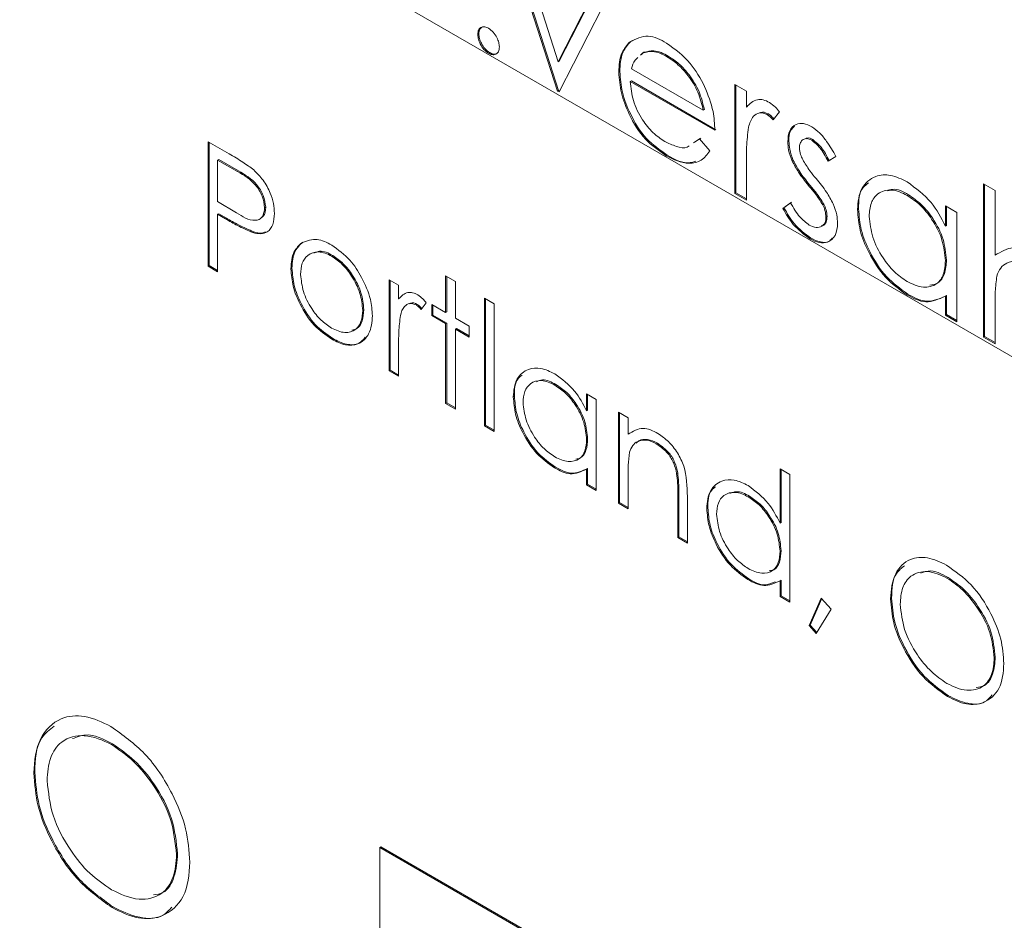
# Paper-space layout 'Sheet2' of a CAD drawing. Units: inches. Extents: x 0.6 to 17.4, y 0.2 to 10.8.
# Drawn here: x 4.1 to 4.2, y 2.4 to 2.6 of the extents above; entities that cross this region are included whole.
import ezdxf

# ---------------------------------------------------------------- set-up
doc = ezdxf.new("R2010")
doc.units = ezdxf.units.IN
doc.header["$MEASUREMENT"] = 0

psp = doc.layouts.new('Sheet2')

# ---------------------------------------------------------------- linework, layer by layer
at = {"color": 7, "linetype": 'Continuous', "lineweight": 15}
for p, q in [((4.39444, 2.42787), (4.08305, 2.60764)), ((4.08305, 2.60762), (4.39444, 2.42785)), ((4.17035, 2.55775), (4.16328, 2.57974)), ((4.17052, 2.55785), (4.16353, 2.57959)), ((4.16534, 2.57855), (4.17048, 2.56254)), ((4.17048, 2.56254), (4.17563, 2.5726)), ((4.17769, 2.57141), (4.17062, 2.5576)), ((4.17066, 2.56264), (4.17572, 2.57255)), ((4.15747, 2.56712), (4.15729, 2.56702)), ((4.18237, 2.56589), (4.18219, 2.56579)), ((4.18237, 2.56589), (4.1828, 2.56603)), ((4.15924, 2.56406), (4.15906, 2.56395)), ((4.18436, 2.564), (4.18397, 2.56364)), ((4.18453, 2.56411), (4.18415, 2.56374)), ((4.18453, 2.56411), (4.18436, 2.564)), ((4.18853, 2.56348), (4.18835, 2.56338)), ((4.17066, 2.56264), (4.17048, 2.56254)), ((4.18059, 2.56095), (4.18041, 2.56085)), ((4.18251, 2.56141), (4.19428, 2.55461)), ((4.18249, 2.55943), (4.18231, 2.55932)), ((4.19618, 2.55132), (4.18231, 2.55932)), ((4.19636, 2.55142), (4.18249, 2.55943)), ((4.19945, 2.55885), (4.20135, 2.55776)), ((4.19945, 2.54095), (4.19945, 2.55885)), ((4.19962, 2.54106), (4.19962, 2.55875)), ((4.17052, 2.55785), (4.17035, 2.55775)), ((4.17062, 2.5576), (4.17035, 2.55775)), ((4.1707, 2.55775), (4.17052, 2.55785)), ((4.20135, 2.55776), (4.20135, 2.55512)), ((4.20153, 2.55522), (4.20135, 2.55512)), ((4.19446, 2.55472), (4.19428, 2.55461)), ((4.20495, 2.554), (4.20477, 2.5539)), ((4.20679, 2.55432), (4.20574, 2.55302)), ((4.11304, 2.54945), (4.1165, 2.54745)), ((4.11304, 2.52904), (4.11304, 2.54945)), ((4.11321, 2.52914), (4.11321, 2.54935)), ((4.19266, 2.54925), (4.19368, 2.54994)), ((4.19283, 2.54935), (4.19385, 2.55004)), ((4.19368, 2.54994), (4.19537, 2.54794)), ((4.20833, 2.54955), (4.20815, 2.54945)), ((4.21224, 2.54979), (4.21207, 2.54968)), ((4.18838, 2.54723), (4.18821, 2.54713)), ((4.21604, 2.54704), (4.21474, 2.54625)), ((4.1148, 2.54654), (4.11462, 2.54644)), ((4.11462, 2.54644), (4.11462, 2.53963)), ((4.11786, 2.54457), (4.11462, 2.54644)), ((4.11803, 2.54467), (4.1148, 2.54654)), ((4.20135, 2.54587), (4.20135, 2.53985)), ((4.20904, 2.54638), (4.20886, 2.54628)), ((4.11803, 2.54467), (4.11786, 2.54457)), ((4.21171, 2.5424), (4.21153, 2.54229)), ((4.24024, 2.54253), (4.24214, 2.54143)), ((4.24024, 2.5174), (4.24024, 2.54253)), ((4.24042, 2.51751), (4.24042, 2.54243)), ((4.19962, 2.54106), (4.19945, 2.54095)), ((4.20135, 2.53985), (4.19945, 2.54095)), ((4.20135, 2.54006), (4.19962, 2.54106)), ((4.22792, 2.54074), (4.22774, 2.54064)), ((4.24214, 2.54143), (4.24214, 2.53082)), ((4.11462, 2.53963), (4.11772, 2.5378)), ((4.20733, 2.53851), (4.2086, 2.53944)), ((4.20751, 2.53861), (4.20877, 2.53954)), ((4.21406, 2.53919), (4.21388, 2.53909)), ((4.23399, 2.53892), (4.23589, 2.53782)), ((4.23399, 2.5356), (4.23399, 2.53892)), ((4.23416, 2.53571), (4.23416, 2.53881)), ((4.1148, 2.53764), (4.11462, 2.53754)), ((4.11462, 2.53754), (4.11462, 2.52812)), ((4.11589, 2.53681), (4.11462, 2.53754)), ((4.11607, 2.53691), (4.1148, 2.53764)), ((4.12251, 2.5387), (4.12233, 2.5386)), ((4.20751, 2.53861), (4.20733, 2.53851)), ((4.21975, 2.53844), (4.21957, 2.53834)), ((4.23589, 2.53782), (4.23589, 2.51992)), ((4.11607, 2.53691), (4.11589, 2.53681)), ((4.21458, 2.53719), (4.2144, 2.53708)), ((4.23416, 2.53571), (4.23399, 2.5356)), ((4.12057, 2.53465), (4.12039, 2.53455)), ((4.12858, 2.53297), (4.12841, 2.53287)), ((4.21194, 2.53363), (4.21177, 2.53353)), ((4.1335, 2.53077), (4.13332, 2.53067)), ((4.24232, 2.53093), (4.24214, 2.53082)), ((4.11321, 2.52914), (4.11304, 2.52904)), ((4.11462, 2.52832), (4.11321, 2.52914)), ((4.23416, 2.53003), (4.23399, 2.52993)), ((4.11462, 2.52812), (4.11304, 2.52904)), ((4.12681, 2.5287), (4.12664, 2.5286)), ((4.14273, 2.52681), (4.14431, 2.5259)), ((4.14273, 2.5119), (4.14273, 2.52681)), ((4.1429, 2.512), (4.1429, 2.52671)), ((4.14431, 2.5259), (4.14431, 2.5237)), ((4.15202, 2.52747), (4.15361, 2.52655)), ((4.15202, 2.52145), (4.15202, 2.52747)), ((4.1522, 2.52155), (4.1522, 2.52737)), ((4.15361, 2.52655), (4.15361, 2.52053)), ((4.22783, 2.52446), (4.22765, 2.52436)), ((4.14449, 2.5238), (4.14431, 2.5237)), ((4.14734, 2.52278), (4.14716, 2.52268)), ((4.14885, 2.52303), (4.14798, 2.52195)), ((4.14975, 2.52093), (4.14975, 2.52276)), ((4.14975, 2.52276), (4.15202, 2.52145)), ((4.15837, 2.52381), (4.15995, 2.52289)), ((4.15837, 2.50287), (4.15837, 2.52381)), ((4.15854, 2.50297), (4.15854, 2.5237)), ((4.15995, 2.52289), (4.15995, 2.50195)), ((4.23416, 2.52421), (4.23399, 2.52411)), ((4.23399, 2.52101), (4.23399, 2.52411)), ((4.23416, 2.52112), (4.23416, 2.52421)), ((4.24214, 2.52278), (4.24214, 2.5163)), ((4.1386, 2.52189), (4.13842, 2.52179)), ((4.14993, 2.52103), (4.14993, 2.52266)), ((4.1522, 2.52155), (4.15202, 2.52145)), ((4.23416, 2.52112), (4.23399, 2.52101)), ((4.23589, 2.52012), (4.23416, 2.52112)), ((4.14993, 2.52103), (4.14975, 2.52093)), ((4.15202, 2.51962), (4.14975, 2.52093)), ((4.1522, 2.51972), (4.14993, 2.52103)), ((4.1522, 2.51972), (4.15202, 2.51962)), ((4.15202, 2.50653), (4.15202, 2.51962)), ((4.1522, 2.50663), (4.1522, 2.51972)), ((4.15361, 2.52053), (4.15587, 2.51922)), ((4.23589, 2.51992), (4.23399, 2.52101)), ((4.15378, 2.5188), (4.15361, 2.5187)), ((4.15361, 2.5187), (4.15361, 2.50562)), ((4.15587, 2.51739), (4.15361, 2.5187)), ((4.15587, 2.5176), (4.15378, 2.5188)), ((4.15587, 2.51922), (4.15587, 2.51739)), ((4.13351, 2.51716), (4.13333, 2.51706)), ((4.24042, 2.51751), (4.24024, 2.5174)), ((4.24214, 2.5163), (4.24024, 2.5174)), ((4.24214, 2.51651), (4.24042, 2.51751)), ((4.14431, 2.51599), (4.14431, 2.51098)), ((4.1429, 2.512), (4.14273, 2.5119)), ((4.14431, 2.51098), (4.14273, 2.5119)), ((4.14431, 2.51118), (4.1429, 2.512)), ((4.17011, 2.50964), (4.16993, 2.50954)), ((4.1522, 2.50663), (4.15202, 2.50653)), ((4.15361, 2.50562), (4.15202, 2.50653)), ((4.15361, 2.50582), (4.1522, 2.50663)), ((4.1633, 2.50772), (4.16312, 2.50762)), ((4.17514, 2.5081), (4.17672, 2.50719)), ((4.17514, 2.50534), (4.17514, 2.5081)), ((4.17531, 2.50545), (4.17531, 2.508)), ((4.17672, 2.50719), (4.17672, 2.49227)), ((4.17531, 2.50545), (4.17514, 2.50534)), ((4.18035, 2.50509), (4.18194, 2.50418)), ((4.18035, 2.49018), (4.18035, 2.50509)), ((4.18053, 2.49028), (4.18053, 2.50499)), ((4.18194, 2.50418), (4.18194, 2.50149)), ((4.15854, 2.50297), (4.15837, 2.50287)), ((4.15995, 2.50195), (4.15837, 2.50287)), ((4.15995, 2.50216), (4.15854, 2.50297)), ((4.17531, 2.50071), (4.17514, 2.50061)), ((4.18211, 2.50159), (4.18194, 2.50149)), ((4.18675, 2.50003), (4.18657, 2.49993)), ((4.17004, 2.49607), (4.16986, 2.49597)), ((4.17531, 2.49587), (4.17514, 2.49577)), ((4.17514, 2.49319), (4.17514, 2.49577)), ((4.17531, 2.49329), (4.17531, 2.49587)), ((4.20687, 2.49581), (4.20845, 2.49489)), ((4.20687, 2.4869), (4.20687, 2.49581)), ((4.20704, 2.487), (4.20704, 2.4957)), ((4.18194, 2.49466), (4.18194, 2.48926)), ((4.19008, 2.49517), (4.18991, 2.49507)), ((4.20845, 2.49489), (4.20845, 2.47395)), ((4.17531, 2.49329), (4.17514, 2.49319)), ((4.17672, 2.49227), (4.17514, 2.49319)), ((4.17672, 2.49247), (4.17531, 2.49329)), ((4.19027, 2.49167), (4.19009, 2.49157)), ((4.19009, 2.48455), (4.19009, 2.49157)), ((4.19027, 2.48465), (4.19027, 2.49167)), ((4.19168, 2.49125), (4.19168, 2.48364)), ((4.20184, 2.49132), (4.20166, 2.49122)), ((4.18053, 2.49028), (4.18035, 2.49018)), ((4.18194, 2.48926), (4.18035, 2.49018)), ((4.18194, 2.48947), (4.18053, 2.49028)), ((4.19503, 2.48941), (4.19485, 2.4893)), ((4.20704, 2.487), (4.20687, 2.4869)), ((4.19027, 2.48465), (4.19009, 2.48455)), ((4.19168, 2.48364), (4.19009, 2.48455)), ((4.19168, 2.48384), (4.19027, 2.48465)), ((4.20704, 2.4824), (4.20687, 2.4823)), ((4.20177, 2.47776), (4.20159, 2.47765)), ((4.20704, 2.47755), (4.20687, 2.47745)), ((4.20687, 2.47487), (4.20687, 2.47745)), ((4.20704, 2.47497), (4.20704, 2.47755)), ((4.23443, 2.478), (4.23425, 2.4779)), ((4.20704, 2.47497), (4.20687, 2.47487)), ((4.20845, 2.47395), (4.20687, 2.47487)), ((4.20845, 2.47416), (4.20704, 2.47497)), ((4.21162, 2.4701), (4.21363, 2.47463)), ((4.2118, 2.4702), (4.21372, 2.47453)), ((4.21363, 2.47463), (4.21525, 2.47278)), ((4.22517, 2.47462), (4.225, 2.47452)), ((4.21525, 2.47278), (4.21281, 2.46882)), ((4.2118, 2.4702), (4.21162, 2.4701)), ((4.21281, 2.46882), (4.21162, 2.4701)), ((4.21292, 2.46899), (4.2118, 2.4702)), ((4.24217, 2.46491), (4.24199, 2.46481)), ((4.23449, 2.4586), (4.23432, 2.4585)), ((4.09739, 2.45072), (4.09722, 2.45062)), ((4.08464, 2.44606), (4.08446, 2.44595)), ((4.14138, 2.43386), (4.14121, 2.43375)), ((4.42635, 2.26935), (4.14138, 2.43386)), ((4.10806, 2.43268), (4.10788, 2.43257)), ((4.42635, 2.26915), (4.14121, 2.43375)), ((4.14121, 2.43375), (4.14121, 2.39293)), ((4.09748, 2.42398), (4.0973, 2.42388))]:
    psp.add_line(p, q, dxfattribs=at)
at = {"color": 7, "linetype": 'Continuous', "lineweight": 0}
psp.add_arc((4.04566, 3.70219), 1.48714, 129.58561, 350.41977, dxfattribs=at)
at = {"color": 7, "linetype": 'Continuous', "lineweight": 15}
for points, knots in [([(4.15729, 2.56702), (4.15731, 2.56729), (4.15734, 2.56778), (4.15787, 2.56828), (4.15851, 2.56831), (4.15887, 2.56813), (4.15906, 2.56804)], [0, 0, 0, 0, 0.304542, 0.550059, 0.752972, 1, 1, 1, 1]), ([(4.15747, 2.56712), (4.15748, 2.5674), (4.1575, 2.56787), (4.15787, 2.56813), (4.15801, 2.56824)], [0, 0, 0, 0, 0.610348, 1, 1, 1, 1]), ([(4.15906, 2.56804), (4.15933, 2.56784), (4.15989, 2.56744), (4.16041, 2.56659), (4.16077, 2.56576), (4.16081, 2.56523), (4.16083, 2.56498)], [0, 0, 0, 0, 0.267068, 0.563815, 0.793585, 1, 1, 1, 1]), ([(4.15906, 2.56395), (4.15879, 2.56415), (4.15824, 2.56456), (4.15771, 2.5654), (4.15736, 2.56623), (4.15731, 2.56676), (4.15729, 2.56702)], [0, 0, 0, 0, 0.267437, 0.563654, 0.793116, 1, 1, 1, 1]), ([(4.15924, 2.56406), (4.15897, 2.56425), (4.15841, 2.56466), (4.15789, 2.5655), (4.15754, 2.56633), (4.15749, 2.56686), (4.15747, 2.56712)], [0, 0, 0, 0, 0.26745, 0.563659, 0.793146, 1, 1, 1, 1]), ([(4.18219, 2.56579), (4.18322, 2.56628), (4.18527, 2.56725), (4.18726, 2.56617), (4.18825, 2.56563)], [0, 0, 0, 0, 0.500514, 1, 1, 1, 1]), ([(4.16083, 2.56498), (4.16081, 2.5647), (4.16078, 2.56421), (4.16024, 2.56372), (4.15961, 2.56368), (4.15925, 2.56386), (4.15906, 2.56395)], [0, 0, 0, 0, 0.304615, 0.550333, 0.753271, 1, 1, 1, 1]), ([(4.18041, 2.56085), (4.18046, 2.56197), (4.18055, 2.56383), (4.18173, 2.56524), (4.18219, 2.56579)], [0, 0, 0, 0, 0.604661, 1, 1, 1, 1]), ([(4.18059, 2.56095), (4.18064, 2.56207), (4.18073, 2.56393), (4.18191, 2.56534), (4.18237, 2.56589)], [0, 0, 0, 0, 0.604661, 1, 1, 1, 1]), ([(4.18825, 2.56563), (4.18965, 2.56461), (4.19227, 2.56269), (4.19379, 2.55983), (4.1945, 2.5585)], [0, 0, 0, 0, 0.5347815, 1, 1, 1, 1]), ([(4.16046, 2.56396), (4.16043, 2.56393), (4.16027, 2.56377), (4.15977, 2.5638), (4.15943, 2.56397), (4.15924, 2.56406)], [0, 0, 0, 0, 0.097472, 0.50479, 1, 1, 1, 1]), ([(4.18356, 2.56325), (4.1834, 2.56312), (4.18284, 2.56264), (4.18265, 2.56192), (4.18251, 2.56141)], [0, 0, 0, 0, 0.290313, 1, 1, 1, 1]), ([(4.18835, 2.56338), (4.18757, 2.56378), (4.18629, 2.56446), (4.1849, 2.56413), (4.18436, 2.564)], [0, 0, 0, 0, 0.607404, 1, 1, 1, 1]), ([(4.18853, 2.56348), (4.18775, 2.56389), (4.18646, 2.56456), (4.18508, 2.56423), (4.18453, 2.56411)], [0, 0, 0, 0, 0.607404, 1, 1, 1, 1]), ([(4.19428, 2.55461), (4.19404, 2.55561), (4.19354, 2.55765), (4.19199, 2.56014), (4.19024, 2.5621), (4.18896, 2.56296), (4.18835, 2.56338)], [0, 0, 0, 0, 0.281091, 0.575636, 0.797723, 1, 1, 1, 1]), ([(4.19446, 2.55472), (4.19421, 2.55571), (4.19372, 2.55775), (4.19216, 2.56024), (4.19042, 2.5622), (4.18914, 2.56307), (4.18853, 2.56348)], [0, 0, 0, 0, 0.281089, 0.575639, 0.797725, 1, 1, 1, 1]), ([(4.18821, 2.54713), (4.187, 2.54797), (4.18445, 2.54976), (4.18219, 2.55357), (4.1807, 2.55732), (4.1805, 2.55971), (4.18041, 2.56085)], [0, 0, 0, 0, 0.2664764, 0.5637703, 0.7928692, 1, 1, 1, 1]), ([(4.18838, 2.54723), (4.18718, 2.54808), (4.18463, 2.54986), (4.18237, 2.55367), (4.18088, 2.55742), (4.18068, 2.55981), (4.18059, 2.56095)], [0, 0, 0, 0, 0.266477, 0.563763, 0.792868, 1, 1, 1, 1]), ([(4.18231, 2.55932), (4.18242, 2.55827), (4.18266, 2.55605), (4.18411, 2.55322), (4.18587, 2.5509), (4.18729, 2.54993), (4.18797, 2.54946)], [0, 0, 0, 0, 0.26749, 0.563865, 0.793467, 1, 1, 1, 1]), ([(4.1945, 2.5585), (4.19505, 2.55715), (4.19599, 2.55484), (4.19613, 2.55235), (4.19618, 2.55132)], [0, 0, 0, 0, 0.585177, 1, 1, 1, 1]), ([(4.20135, 2.55512), (4.2019, 2.55566), (4.20269, 2.55643), (4.20418, 2.55636), (4.2048, 2.55605), (4.20513, 2.55589)], [0, 0, 0, 0, 0.512567, 0.736517, 1, 1, 1, 1]), ([(4.20513, 2.55589), (4.20547, 2.55564), (4.20609, 2.55519), (4.20657, 2.55459), (4.20679, 2.55432)], [0, 0, 0, 0, 0.539045, 1, 1, 1, 1]), ([(4.20477, 2.5539), (4.20434, 2.55406), (4.20354, 2.55436), (4.20217, 2.55349), (4.20188, 2.55247), (4.20169, 2.55182)], [0, 0, 0, 0, 0.2978142, 0.5503845, 1, 1, 1, 1]), ([(4.20495, 2.554), (4.2045, 2.55421), (4.20395, 2.55446), (4.20349, 2.55417), (4.20341, 2.55411)], [0, 0, 0, 0, 0.814495, 1, 1, 1, 1]), ([(4.20574, 2.55302), (4.20557, 2.55321), (4.20528, 2.55354), (4.20492, 2.55379), (4.20477, 2.5539)], [0, 0, 0, 0, 0.579082, 1, 1, 1, 1]), ([(4.20592, 2.55312), (4.20575, 2.55331), (4.20546, 2.55364), (4.2051, 2.55389), (4.20495, 2.554)], [0, 0, 0, 0, 0.57901, 1, 1, 1, 1]), ([(4.20169, 2.55182), (4.20157, 2.55073), (4.20134, 2.54876), (4.20135, 2.54677), (4.20135, 2.54587)], [0, 0, 0, 0, 0.5483744, 1, 1, 1, 1]), ([(4.20815, 2.54945), (4.20818, 2.55007), (4.20823, 2.5512), (4.20936, 2.55242), (4.21083, 2.55252), (4.21163, 2.55211), (4.21207, 2.55188)], [0, 0, 0, 0, 0.3075, 0.553348, 0.753953, 1, 1, 1, 1]), ([(4.20833, 2.54955), (4.20833, 2.55021), (4.20832, 2.55118), (4.20904, 2.55178), (4.20926, 2.55197)], [0, 0, 0, 0, 0.679055, 1, 1, 1, 1]), ([(4.21207, 2.55188), (4.21251, 2.55156), (4.21344, 2.5509), (4.21477, 2.54923), (4.21555, 2.54788), (4.21604, 2.54704)], [0, 0, 0, 0, 0.257987, 0.541353, 1, 1, 1, 1]), ([(4.18797, 2.54946), (4.18857, 2.54919), (4.1897, 2.54867), (4.19128, 2.54825), (4.19187, 2.5487), (4.19198, 2.54878)], [0, 0, 0, 0, 0.487132, 0.902976, 1, 1, 1, 1]), ([(4.20886, 2.54628), (4.20863, 2.54688), (4.20823, 2.5479), (4.20817, 2.549), (4.20815, 2.54945)], [0, 0, 0, 0, 0.584728, 1, 1, 1, 1]), ([(4.20904, 2.54638), (4.20881, 2.54698), (4.20841, 2.54801), (4.20835, 2.5491), (4.20833, 2.54955)], [0, 0, 0, 0, 0.5847074, 1, 1, 1, 1]), ([(4.21207, 2.54968), (4.21178, 2.54982), (4.21127, 2.55007), (4.21049, 2.54976), (4.2101, 2.54915), (4.21007, 2.54869), (4.21005, 2.54844)], [0, 0, 0, 0, 0.302352, 0.547187, 0.752083, 1, 1, 1, 1]), ([(4.21224, 2.54979), (4.21195, 2.54995), (4.21156, 2.55017), (4.21118, 2.54998), (4.21108, 2.54994)], [0, 0, 0, 0, 0.741214, 1, 1, 1, 1]), ([(4.21474, 2.54625), (4.21435, 2.54702), (4.21367, 2.54834), (4.21254, 2.54929), (4.21207, 2.54968)], [0, 0, 0, 0, 0.5809146, 1, 1, 1, 1]), ([(4.21492, 2.54636), (4.21453, 2.54712), (4.21385, 2.54844), (4.21272, 2.54939), (4.21224, 2.54979)], [0, 0, 0, 0, 0.580912, 1, 1, 1, 1]), ([(4.1165, 2.54745), (4.11727, 2.54701), (4.11866, 2.54621), (4.11995, 2.54525), (4.12053, 2.54482)], [0, 0, 0, 0, 0.549353, 1, 1, 1, 1]), ([(4.19537, 2.54794), (4.19494, 2.54737), (4.1941, 2.54625), (4.19126, 2.54559), (4.18942, 2.54652), (4.18821, 2.54713)], [0, 0, 0, 0, 0.256082, 0.510635, 1, 1, 1, 1]), ([(4.19305, 2.54626), (4.19274, 2.54616), (4.19117, 2.54565), (4.18963, 2.54652), (4.18838, 2.54723)], [0, 0, 0, 0, 0.19278, 1, 1, 1, 1]), ([(4.21005, 2.54844), (4.21009, 2.54808), (4.21017, 2.54741), (4.21045, 2.54679), (4.21058, 2.54651)], [0, 0, 0, 0, 0.5366756, 1, 1, 1, 1]), ([(4.21153, 2.54229), (4.21097, 2.54299), (4.20995, 2.54423), (4.20919, 2.54565), (4.20886, 2.54628)], [0, 0, 0, 0, 0.556891, 1, 1, 1, 1]), ([(4.21171, 2.5424), (4.21114, 2.54309), (4.21012, 2.54434), (4.20937, 2.54575), (4.20904, 2.54638)], [0, 0, 0, 0, 0.556899, 1, 1, 1, 1]), ([(4.21058, 2.54651), (4.21096, 2.54589), (4.21162, 2.5448), (4.21244, 2.54382), (4.21279, 2.54339)], [0, 0, 0, 0, 0.563538, 1, 1, 1, 1]), ([(4.12233, 2.5386), (4.12224, 2.53925), (4.1221, 2.54026), (4.12148, 2.54148), (4.12035, 2.54309), (4.11895, 2.54392), (4.11786, 2.54457)], [0, 0, 0, 0, 0.2492727, 0.3861608, 0.5223455, 1, 1, 1, 1]), ([(4.12251, 2.5387), (4.12242, 2.53935), (4.12228, 2.54036), (4.12165, 2.54158), (4.12053, 2.54319), (4.11913, 2.54403), (4.11803, 2.54467)], [0, 0, 0, 0, 0.249259, 0.38615, 0.522337, 1, 1, 1, 1]), ([(4.12053, 2.54482), (4.12107, 2.54427), (4.12218, 2.54316), (4.12322, 2.54124), (4.12382, 2.53938), (4.12389, 2.53824), (4.12392, 2.53769)], [0, 0, 0, 0, 0.282822, 0.57804, 0.799279, 1, 1, 1, 1]), ([(4.21957, 2.53834), (4.21966, 2.53958), (4.21982, 2.54182), (4.22231, 2.54398), (4.22521, 2.54411), (4.22683, 2.5433), (4.22771, 2.54285)], [0, 0, 0, 0, 0.303345, 0.548245, 0.752289, 1, 1, 1, 1]), ([(4.21388, 2.53909), (4.21348, 2.53972), (4.21276, 2.54084), (4.21191, 2.54185), (4.21153, 2.54229)], [0, 0, 0, 0, 0.563914, 1, 1, 1, 1]), ([(4.21406, 2.53919), (4.21365, 2.53983), (4.21294, 2.54094), (4.21208, 2.54196), (4.21171, 2.5424)], [0, 0, 0, 0, 0.563914, 1, 1, 1, 1]), ([(4.21279, 2.54339), (4.21338, 2.54267), (4.21444, 2.54138), (4.21523, 2.53991), (4.21559, 2.53926)], [0, 0, 0, 0, 0.556729, 1, 1, 1, 1]), ([(4.21975, 2.53844), (4.21976, 2.53976), (4.21977, 2.54151), (4.22108, 2.54247), (4.2214, 2.54271)], [0, 0, 0, 0, 0.7568284, 1, 1, 1, 1]), ([(4.22771, 2.54285), (4.22913, 2.54181), (4.23179, 2.53987), (4.23329, 2.53696), (4.23399, 2.5356)], [0, 0, 0, 0, 0.534912, 1, 1, 1, 1]), ([(4.22774, 2.54064), (4.22688, 2.54106), (4.22534, 2.54181), (4.22288, 2.54119), (4.22164, 2.53933), (4.22153, 2.53796), (4.22148, 2.53721)], [0, 0, 0, 0, 0.3061, 0.552888, 0.755405, 1, 1, 1, 1]), ([(4.22792, 2.54074), (4.22704, 2.54125), (4.22591, 2.54191), (4.22475, 2.54149), (4.22449, 2.5414)], [0, 0, 0, 0, 0.773159, 1, 1, 1, 1]), ([(4.23399, 2.52993), (4.23387, 2.53108), (4.23362, 2.53351), (4.23197, 2.53656), (4.23003, 2.53908), (4.22848, 2.54014), (4.22774, 2.54064)], [0, 0, 0, 0, 0.267348, 0.564599, 0.793766, 1, 1, 1, 1]), ([(4.23416, 2.53003), (4.23404, 2.53118), (4.23379, 2.53361), (4.23215, 2.53667), (4.23021, 2.53918), (4.22865, 2.54024), (4.22792, 2.54074)], [0, 0, 0, 0, 0.267348, 0.564589, 0.793757, 1, 1, 1, 1]), ([(4.2086, 2.53944), (4.20906, 2.53861), (4.20985, 2.53718), (4.21113, 2.53619), (4.21167, 2.53578)], [0, 0, 0, 0, 0.583929, 1, 1, 1, 1]), ([(4.2144, 2.53708), (4.21437, 2.53746), (4.21431, 2.53816), (4.21402, 2.5388), (4.21388, 2.53909)], [0, 0, 0, 0, 0.53531, 1, 1, 1, 1]), ([(4.21458, 2.53719), (4.21455, 2.53756), (4.21449, 2.53826), (4.21419, 2.5389), (4.21406, 2.53919)], [0, 0, 0, 0, 0.535247, 1, 1, 1, 1]), ([(4.21559, 2.53926), (4.21582, 2.53866), (4.21622, 2.53763), (4.21628, 2.53653), (4.21631, 2.53608)], [0, 0, 0, 0, 0.584855, 1, 1, 1, 1]), ([(4.11772, 2.5378), (4.1187, 2.53716), (4.11988, 2.5364), (4.12145, 2.53665), (4.1222, 2.53731), (4.12228, 2.53807), (4.12233, 2.5386)], [0, 0, 0, 0, 0.538098, 0.645047, 0.749791, 1, 1, 1, 1]), ([(4.12392, 2.53769), (4.12389, 2.53707), (4.12385, 2.53595), (4.12294, 2.53461), (4.12161, 2.53426), (4.12081, 2.53445), (4.12039, 2.53455)], [0, 0, 0, 0, 0.320395, 0.578804, 0.77567, 1, 1, 1, 1]), ([(4.12191, 2.53707), (4.12197, 2.53712), (4.12245, 2.53749), (4.12248, 2.53814), (4.12251, 2.5387)], [0, 0, 0, 0, 0.135843, 1, 1, 1, 1]), ([(4.21177, 2.53353), (4.21079, 2.53426), (4.20896, 2.53562), (4.20785, 2.53759), (4.20733, 2.53851)], [0, 0, 0, 0, 0.535943, 1, 1, 1, 1]), ([(4.21194, 2.53363), (4.21096, 2.53436), (4.20914, 2.53572), (4.20803, 2.5377), (4.20751, 2.53861)], [0, 0, 0, 0, 0.535943, 1, 1, 1, 1]), ([(4.22765, 2.52436), (4.22644, 2.52524), (4.22387, 2.52711), (4.22149, 2.53094), (4.21986, 2.53473), (4.21966, 2.53718), (4.21957, 2.53834)], [0, 0, 0, 0, 0.267154, 0.563851, 0.793398, 1, 1, 1, 1]), ([(4.22783, 2.52446), (4.22662, 2.52534), (4.22405, 2.52721), (4.22166, 2.53104), (4.22004, 2.53484), (4.21984, 2.53728), (4.21975, 2.53844)], [0, 0, 0, 0, 0.267143, 0.563853, 0.793397, 1, 1, 1, 1]), ([(4.22148, 2.53721), (4.22162, 2.53606), (4.22192, 2.53365), (4.22353, 2.5306), (4.22546, 2.5281), (4.22699, 2.52702), (4.22772, 2.52651)], [0, 0, 0, 0, 0.268501, 0.564696, 0.793334, 1, 1, 1, 1]), ([(4.12039, 2.53455), (4.11954, 2.53492), (4.118, 2.53559), (4.11654, 2.53643), (4.11589, 2.53681)], [0, 0, 0, 0, 0.548703, 1, 1, 1, 1]), ([(4.12057, 2.53465), (4.11972, 2.53502), (4.11818, 2.53569), (4.11672, 2.53653), (4.11607, 2.53691)], [0, 0, 0, 0, 0.548708, 1, 1, 1, 1]), ([(4.21167, 2.53578), (4.21203, 2.5356), (4.21269, 2.53527), (4.21372, 2.53547), (4.21434, 2.53619), (4.21438, 2.53677), (4.2144, 2.53708)], [0, 0, 0, 0, 0.3097644, 0.5596204, 0.7574371, 1, 1, 1, 1]), ([(4.21631, 2.53608), (4.21626, 2.53538), (4.21618, 2.53412), (4.21482, 2.53285), (4.21317, 2.53281), (4.21226, 2.53327), (4.21177, 2.53353)], [0, 0, 0, 0, 0.303937, 0.5483662, 0.7521719, 1, 1, 1, 1]), ([(4.21361, 2.53563), (4.21372, 2.53564), (4.21407, 2.53569), (4.21451, 2.53632), (4.21456, 2.53688), (4.21458, 2.53719)], [0, 0, 0, 0, 0.1500225, 0.5317961, 1, 1, 1, 1]), ([(4.12249, 2.53466), (4.12228, 2.53458), (4.12165, 2.53434), (4.121, 2.53453), (4.12057, 2.53465)], [0, 0, 0, 0, 0.343554, 1, 1, 1, 1]), ([(4.12664, 2.5286), (4.12669, 2.52962), (4.12677, 2.53128), (4.12795, 2.53242), (4.12841, 2.53287)], [0, 0, 0, 0, 0.6077341, 1, 1, 1, 1]), ([(4.12681, 2.5287), (4.12686, 2.52972), (4.12695, 2.53139), (4.12812, 2.53253), (4.12858, 2.53297)], [0, 0, 0, 0, 0.607722, 1, 1, 1, 1]), ([(4.12841, 2.53287), (4.12926, 2.53318), (4.13096, 2.53378), (4.13254, 2.53292), (4.13333, 2.5325)], [0, 0, 0, 0, 0.503121, 1, 1, 1, 1]), ([(4.13333, 2.5325), (4.1344, 2.53173), (4.13639, 2.5303), (4.13765, 2.52819), (4.13824, 2.52721)], [0, 0, 0, 0, 0.534155, 1, 1, 1, 1]), ([(4.21544, 2.53363), (4.21526, 2.53343), (4.21476, 2.53288), (4.21332, 2.53294), (4.21243, 2.53338), (4.21194, 2.53363)], [0, 0, 0, 0, 0.208611, 0.565699, 1, 1, 1, 1]), ([(4.13332, 2.53067), (4.13261, 2.53102), (4.13133, 2.53165), (4.12934, 2.531), (4.12832, 2.52945), (4.12826, 2.5283), (4.12822, 2.52767)], [0, 0, 0, 0, 0.303943, 0.549252, 0.752544, 1, 1, 1, 1]), ([(4.1335, 2.53077), (4.13277, 2.53118), (4.13174, 2.53175), (4.13072, 2.5313), (4.13042, 2.53117)], [0, 0, 0, 0, 0.707463, 1, 1, 1, 1]), ([(4.1386, 2.52189), (4.1385, 2.52284), (4.13829, 2.52484), (4.13694, 2.52736), (4.13538, 2.52947), (4.1341, 2.53035), (4.1335, 2.53077)], [0, 0, 0, 0, 0.266849, 0.563396, 0.793086, 1, 1, 1, 1]), ([(4.24214, 2.53082), (4.24311, 2.53141), (4.24503, 2.53257), (4.24705, 2.5316), (4.24804, 2.53111)], [0, 0, 0, 0, 0.505748, 1, 1, 1, 1]), ([(4.13842, 2.52179), (4.13832, 2.52274), (4.13811, 2.52474), (4.13676, 2.52725), (4.13521, 2.52936), (4.13393, 2.53025), (4.13332, 2.53067)], [0, 0, 0, 0, 0.26685, 0.56339, 0.793087, 1, 1, 1, 1]), ([(4.22772, 2.52651), (4.22858, 2.5261), (4.23012, 2.52536), (4.23263, 2.52587), (4.23387, 2.52779), (4.23394, 2.52917), (4.23399, 2.52993)], [0, 0, 0, 0, 0.304974, 0.551946, 0.753761, 1, 1, 1, 1]), ([(4.23143, 2.52595), (4.2319, 2.52601), (4.23301, 2.52614), (4.23403, 2.52792), (4.23412, 2.52928), (4.23416, 2.53003)], [0, 0, 0, 0, 0.248291, 0.586883, 1, 1, 1, 1]), ([(4.24771, 2.52911), (4.24707, 2.52942), (4.24591, 2.52999), (4.24413, 2.52972), (4.24292, 2.52875), (4.2426, 2.52788), (4.24244, 2.52741)], [0, 0, 0, 0, 0.319005, 0.579728, 0.777925, 1, 1, 1, 1]), ([(4.13333, 2.51706), (4.13232, 2.51778), (4.13018, 2.5193), (4.12822, 2.52247), (4.12689, 2.52562), (4.12672, 2.52764), (4.12664, 2.5286)], [0, 0, 0, 0, 0.266371, 0.563072, 0.792856, 1, 1, 1, 1]), ([(4.13351, 2.51716), (4.13249, 2.51788), (4.13036, 2.5194), (4.1284, 2.52258), (4.12706, 2.52572), (4.12689, 2.52775), (4.12681, 2.5287)], [0, 0, 0, 0, 0.266364, 0.563067, 0.792856, 1, 1, 1, 1]), ([(4.12822, 2.52767), (4.12833, 2.52673), (4.12855, 2.52475), (4.12985, 2.52223), (4.13146, 2.52018), (4.13272, 2.51931), (4.13332, 2.5189)], [0, 0, 0, 0, 0.267937, 0.564531, 0.793409, 1, 1, 1, 1]), ([(4.13824, 2.52721), (4.13881, 2.52603), (4.13978, 2.52402), (4.13994, 2.5218), (4.14001, 2.52088)], [0, 0, 0, 0, 0.5865296, 1, 1, 1, 1]), ([(4.24244, 2.52741), (4.24233, 2.52657), (4.24214, 2.52503), (4.24214, 2.52348), (4.24214, 2.52278)], [0, 0, 0, 0, 0.547564, 1, 1, 1, 1]), ([(4.14431, 2.5237), (4.14477, 2.52415), (4.14543, 2.52479), (4.14667, 2.52473), (4.14719, 2.52448), (4.14747, 2.52434)], [0, 0, 0, 0, 0.51256, 0.736492, 1, 1, 1, 1]), ([(4.14747, 2.52434), (4.14774, 2.52414), (4.14826, 2.52376), (4.14866, 2.52326), (4.14885, 2.52303)], [0, 0, 0, 0, 0.539008, 1, 1, 1, 1]), ([(4.23399, 2.52411), (4.23291, 2.52364), (4.23076, 2.52269), (4.22869, 2.5238), (4.22765, 2.52436)], [0, 0, 0, 0, 0.501587, 1, 1, 1, 1]), ([(4.23416, 2.52421), (4.23308, 2.52374), (4.23093, 2.52279), (4.22886, 2.5239), (4.22783, 2.52446)], [0, 0, 0, 0, 0.501583, 1, 1, 1, 1]), ([(4.14716, 2.52268), (4.14681, 2.52282), (4.14614, 2.52307), (4.14499, 2.52234), (4.14475, 2.52149), (4.1446, 2.52095)], [0, 0, 0, 0, 0.2977568, 0.5503543, 1, 1, 1, 1]), ([(4.14734, 2.52278), (4.14697, 2.52296), (4.14651, 2.52317), (4.14613, 2.52292), (4.14606, 2.52288)], [0, 0, 0, 0, 0.814483, 1, 1, 1, 1]), ([(4.14798, 2.52195), (4.14783, 2.52211), (4.14759, 2.52238), (4.14729, 2.52259), (4.14716, 2.52268)], [0, 0, 0, 0, 0.579069, 1, 1, 1, 1]), ([(4.14815, 2.52205), (4.14801, 2.52221), (4.14777, 2.52248), (4.14747, 2.52269), (4.14734, 2.52278)], [0, 0, 0, 0, 0.57909, 1, 1, 1, 1]), ([(4.13332, 2.5189), (4.13403, 2.51855), (4.13529, 2.51792), (4.13732, 2.51846), (4.1383, 2.52004), (4.13838, 2.52117), (4.13842, 2.52179)], [0, 0, 0, 0, 0.305348, 0.550767, 0.754246, 1, 1, 1, 1]), ([(4.13661, 2.51855), (4.1369, 2.5186), (4.13772, 2.51876), (4.13846, 2.52017), (4.13855, 2.52128), (4.1386, 2.52189)], [0, 0, 0, 0, 0.2052983, 0.5652699, 1, 1, 1, 1]), ([(4.14001, 2.52088), (4.13993, 2.51986), (4.1398, 2.51801), (4.13783, 2.51609), (4.1354, 2.51599), (4.13406, 2.51668), (4.13333, 2.51706)], [0, 0, 0, 0, 0.30351, 0.549008, 0.751972, 1, 1, 1, 1]), ([(4.1446, 2.52095), (4.14449, 2.52005), (4.1443, 2.5184), (4.14431, 2.51674), (4.14431, 2.51599)], [0, 0, 0, 0, 0.548354, 1, 1, 1, 1]), ([(4.13884, 2.51738), (4.13851, 2.517), (4.13774, 2.5161), (4.13555, 2.51612), (4.13423, 2.51679), (4.13351, 2.51716)], [0, 0, 0, 0, 0.24419, 0.584331, 1, 1, 1, 1]), ([(4.16312, 2.50762), (4.1632, 2.50865), (4.16333, 2.51052), (4.1654, 2.51233), (4.16782, 2.51243), (4.16917, 2.51176), (4.16991, 2.51138)], [0, 0, 0, 0, 0.303338, 0.548237, 0.752288, 1, 1, 1, 1]), ([(4.16991, 2.51138), (4.17109, 2.51052), (4.1733, 2.5089), (4.17455, 2.50647), (4.17514, 2.50534)], [0, 0, 0, 0, 0.534913, 1, 1, 1, 1]), ([(4.1633, 2.50772), (4.1633, 2.50883), (4.1633, 2.51023), (4.16433, 2.51101), (4.16455, 2.51117)], [0, 0, 0, 0, 0.790175, 1, 1, 1, 1]), ([(4.16993, 2.50954), (4.16922, 2.50989), (4.16793, 2.51052), (4.16588, 2.51), (4.16485, 2.50845), (4.16476, 2.50731), (4.16471, 2.50668)], [0, 0, 0, 0, 0.306094, 0.5528752, 0.7553948, 1, 1, 1, 1]), ([(4.17011, 2.50964), (4.16938, 2.51005), (4.16832, 2.51063), (4.16724, 2.51022), (4.1669, 2.51009)], [0, 0, 0, 0, 0.690489, 1, 1, 1, 1]), ([(4.17514, 2.50061), (4.17504, 2.50157), (4.17483, 2.5036), (4.17346, 2.50614), (4.17184, 2.50824), (4.17054, 2.50912), (4.16993, 2.50954)], [0, 0, 0, 0, 0.267349, 0.564596, 0.793768, 1, 1, 1, 1]), ([(4.17531, 2.50071), (4.17521, 2.50167), (4.17501, 2.5037), (4.17363, 2.50625), (4.17202, 2.50834), (4.17072, 2.50922), (4.17011, 2.50964)], [0, 0, 0, 0, 0.267353, 0.564595, 0.793759, 1, 1, 1, 1]), ([(4.16986, 2.49597), (4.16885, 2.49671), (4.16671, 2.49827), (4.16472, 2.50145), (4.16336, 2.50462), (4.1632, 2.50666), (4.16312, 2.50762)], [0, 0, 0, 0, 0.2671527, 0.5638526, 0.7934021, 1, 1, 1, 1]), ([(4.17004, 2.49607), (4.16902, 2.49681), (4.16689, 2.49837), (4.1649, 2.50156), (4.16354, 2.50472), (4.16338, 2.50676), (4.1633, 2.50772)], [0, 0, 0, 0, 0.267146, 0.563848, 0.793399, 1, 1, 1, 1]), ([(4.16471, 2.50668), (4.16483, 2.50573), (4.16508, 2.50372), (4.16642, 2.50117), (4.16803, 2.49909), (4.16931, 2.49819), (4.16992, 2.49777)], [0, 0, 0, 0, 0.268496, 0.564703, 0.793337, 1, 1, 1, 1]), ([(4.18194, 2.50149), (4.18275, 2.50195), (4.18437, 2.50288), (4.18603, 2.50203), (4.18685, 2.5016)], [0, 0, 0, 0, 0.502467, 1, 1, 1, 1]), ([(4.16992, 2.49777), (4.17063, 2.49743), (4.17192, 2.49681), (4.17401, 2.49723), (4.17504, 2.49883), (4.1751, 2.49998), (4.17514, 2.50061)], [0, 0, 0, 0, 0.304971, 0.551943, 0.753763, 1, 1, 1, 1]), ([(4.17338, 2.4974), (4.17365, 2.49744), (4.17444, 2.49756), (4.1752, 2.49897), (4.17527, 2.5001), (4.17531, 2.50071)], [0, 0, 0, 0, 0.183981, 0.551542, 1, 1, 1, 1]), ([(4.18657, 2.49993), (4.18604, 2.50019), (4.18508, 2.50066), (4.18359, 2.50044), (4.18258, 2.49964), (4.18232, 2.4989), (4.18218, 2.49852)], [0, 0, 0, 0, 0.318932, 0.579773, 0.77795, 1, 1, 1, 1]), ([(4.18675, 2.50003), (4.18623, 2.50029), (4.18527, 2.50075), (4.18391, 2.50062), (4.18342, 2.50017), (4.18328, 2.50004)], [0, 0, 0, 0, 0.468134, 0.850962, 1, 1, 1, 1]), ([(4.18685, 2.5016), (4.18744, 2.50119), (4.18869, 2.50033), (4.1901, 2.49845), (4.19156, 2.49548), (4.19163, 2.49295), (4.19168, 2.49125)], [0, 0, 0, 0, 0.179287, 0.378769, 0.580875, 1, 1, 1, 1]), ([(4.18218, 2.49852), (4.18209, 2.49781), (4.18193, 2.49653), (4.18193, 2.49524), (4.18194, 2.49466)], [0, 0, 0, 0, 0.5476507, 1, 1, 1, 1]), ([(4.18991, 2.49507), (4.18977, 2.49563), (4.1895, 2.49677), (4.18847, 2.49857), (4.18727, 2.49943), (4.18657, 2.49993)], [0, 0, 0, 0, 0.282465, 0.579426, 1, 1, 1, 1]), ([(4.19008, 2.49517), (4.18995, 2.49573), (4.18968, 2.49687), (4.18864, 2.49867), (4.18745, 2.49953), (4.18675, 2.50003)], [0, 0, 0, 0, 0.282462, 0.579431, 1, 1, 1, 1]), ([(4.17514, 2.49577), (4.17424, 2.49537), (4.17244, 2.49458), (4.17072, 2.49551), (4.16986, 2.49597)], [0, 0, 0, 0, 0.501577, 1, 1, 1, 1]), ([(4.17531, 2.49587), (4.17441, 2.49547), (4.17262, 2.49469), (4.1709, 2.49561), (4.17004, 2.49607)], [0, 0, 0, 0, 0.501588, 1, 1, 1, 1]), ([(4.19009, 2.49157), (4.1901, 2.49221), (4.1901, 2.49338), (4.18997, 2.49455), (4.18991, 2.49507)], [0, 0, 0, 0, 0.549146, 1, 1, 1, 1]), ([(4.19027, 2.49167), (4.19027, 2.49231), (4.19028, 2.49348), (4.19014, 2.49465), (4.19008, 2.49517)], [0, 0, 0, 0, 0.549107, 1, 1, 1, 1]), ([(4.19485, 2.4893), (4.19493, 2.49034), (4.19506, 2.49221), (4.19713, 2.49401), (4.19955, 2.49412), (4.2009, 2.49344), (4.20164, 2.49307)], [0, 0, 0, 0, 0.303343, 0.548245, 0.752284, 1, 1, 1, 1]), ([(4.19503, 2.48941), (4.19503, 2.49051), (4.19503, 2.49191), (4.19606, 2.49269), (4.19628, 2.49286)], [0, 0, 0, 0, 0.790173, 1, 1, 1, 1]), ([(4.20166, 2.49122), (4.20095, 2.49157), (4.19966, 2.4922), (4.19761, 2.49168), (4.19658, 2.49013), (4.19649, 2.48899), (4.19644, 2.48837)], [0, 0, 0, 0, 0.3060894, 0.5528853, 0.7554018, 1, 1, 1, 1]), ([(4.20184, 2.49132), (4.20111, 2.49173), (4.20005, 2.49231), (4.19897, 2.4919), (4.19863, 2.49177)], [0, 0, 0, 0, 0.690493, 1, 1, 1, 1]), ([(4.20164, 2.49307), (4.20282, 2.49217), (4.20503, 2.4905), (4.20628, 2.48804), (4.20687, 2.4869)], [0, 0, 0, 0, 0.536009, 1, 1, 1, 1]), ([(4.20687, 2.4823), (4.20677, 2.48326), (4.20656, 2.48528), (4.20519, 2.48783), (4.20357, 2.48992), (4.20227, 2.4908), (4.20166, 2.49122)], [0, 0, 0, 0, 0.267353, 0.564595, 0.793759, 1, 1, 1, 1]), ([(4.20704, 2.4824), (4.20694, 2.48336), (4.20674, 2.48538), (4.20536, 2.48793), (4.20375, 2.49003), (4.20245, 2.49091), (4.20184, 2.49132)], [0, 0, 0, 0, 0.267349, 0.564597, 0.79376, 1, 1, 1, 1]), ([(4.20159, 2.47765), (4.20058, 2.47839), (4.19844, 2.47995), (4.19645, 2.48314), (4.19509, 2.4863), (4.19493, 2.48834), (4.19485, 2.4893)], [0, 0, 0, 0, 0.267147, 0.563849, 0.7934, 1, 1, 1, 1]), ([(4.20177, 2.47776), (4.20075, 2.47849), (4.19861, 2.48005), (4.19663, 2.48324), (4.19527, 2.4864), (4.19511, 2.48844), (4.19503, 2.48941)], [0, 0, 0, 0, 0.267146, 0.563853, 0.793403, 1, 1, 1, 1]), ([(4.19644, 2.48837), (4.19656, 2.48741), (4.19681, 2.4854), (4.19815, 2.48285), (4.19976, 2.48077), (4.20104, 2.47988), (4.20165, 2.47945)], [0, 0, 0, 0, 0.268495, 0.564696, 0.793337, 1, 1, 1, 1]), ([(4.20165, 2.47945), (4.20236, 2.47911), (4.20365, 2.47849), (4.20574, 2.47891), (4.20677, 2.48051), (4.20683, 2.48166), (4.20687, 2.4823)], [0, 0, 0, 0, 0.304973, 0.551947, 0.753759, 1, 1, 1, 1]), ([(4.20511, 2.47909), (4.20538, 2.47913), (4.20617, 2.47924), (4.20693, 2.48066), (4.207, 2.48178), (4.20704, 2.4824)], [0, 0, 0, 0, 0.1840092, 0.55156, 1, 1, 1, 1]), ([(4.225, 2.47452), (4.2251, 2.47594), (4.22528, 2.47851), (4.22793, 2.48126), (4.2313, 2.48144), (4.23316, 2.48054), (4.23418, 2.48004)], [0, 0, 0, 0, 0.3053374, 0.5519516, 0.7545391, 1, 1, 1, 1]), ([(4.22517, 2.47462), (4.2252, 2.47613), (4.22524, 2.47826), (4.22681, 2.47955), (4.22727, 2.47993)], [0, 0, 0, 0, 0.704877, 1, 1, 1, 1]), ([(4.23443, 2.478), (4.23335, 2.47859), (4.23187, 2.4794), (4.23036, 2.47885), (4.22994, 2.4787)], [0, 0, 0, 0, 0.726085, 1, 1, 1, 1]), ([(4.23418, 2.48004), (4.23559, 2.47903), (4.23858, 2.47689), (4.24138, 2.47248), (4.24326, 2.46807), (4.24348, 2.46523), (4.24358, 2.46389)], [0, 0, 0, 0, 0.266581, 0.563373, 0.793227, 1, 1, 1, 1]), ([(4.20687, 2.47745), (4.20597, 2.47705), (4.20417, 2.47627), (4.20245, 2.47719), (4.20159, 2.47765)], [0, 0, 0, 0, 0.501563, 1, 1, 1, 1]), ([(4.20606, 2.47728), (4.20549, 2.47705), (4.20403, 2.47645), (4.20262, 2.47726), (4.20177, 2.47776)], [0, 0, 0, 0, 0.389279, 1, 1, 1, 1]), ([(4.23425, 2.4779), (4.2332, 2.4784), (4.2313, 2.4793), (4.22827, 2.47856), (4.22674, 2.47624), (4.22664, 2.47454), (4.22658, 2.47361)], [0, 0, 0, 0, 0.303989, 0.550938, 0.753442, 1, 1, 1, 1]), ([(4.24199, 2.46481), (4.24184, 2.46622), (4.24151, 2.4692), (4.23945, 2.47292), (4.23703, 2.47596), (4.23515, 2.47728), (4.23425, 2.4779)], [0, 0, 0, 0, 0.267844, 0.564734, 0.793147, 1, 1, 1, 1]), ([(4.24217, 2.46491), (4.24201, 2.46632), (4.24168, 2.4693), (4.23962, 2.47302), (4.23721, 2.47606), (4.23533, 2.47738), (4.23443, 2.478)], [0, 0, 0, 0, 0.267846, 0.564725, 0.793145, 1, 1, 1, 1]), ([(4.23432, 2.4585), (4.23292, 2.45951), (4.22997, 2.46164), (4.22721, 2.46602), (4.22533, 2.47038), (4.22511, 2.47319), (4.225, 2.47452)], [0, 0, 0, 0, 0.266717, 0.563337, 0.793139, 1, 1, 1, 1]), ([(4.23449, 2.4586), (4.2331, 2.45961), (4.23014, 2.46174), (4.22739, 2.46612), (4.22551, 2.47048), (4.22528, 2.47329), (4.22517, 2.47462)], [0, 0, 0, 0, 0.266718, 0.563341, 0.793145, 1, 1, 1, 1]), ([(4.22658, 2.47361), (4.22674, 2.47221), (4.22707, 2.46925), (4.22912, 2.46557), (4.23148, 2.46253), (4.23336, 2.46124), (4.23425, 2.46063)], [0, 0, 0, 0, 0.2679596, 0.5652243, 0.7939322, 1, 1, 1, 1]), ([(4.23425, 2.46063), (4.23531, 2.46011), (4.23721, 2.45918), (4.2403, 2.45983), (4.24183, 2.46218), (4.24194, 2.46388), (4.24199, 2.46481)], [0, 0, 0, 0, 0.305863, 0.552737, 0.75441, 1, 1, 1, 1]), ([(4.23904, 2.45996), (4.23952, 2.46003), (4.24079, 2.4602), (4.242, 2.46233), (4.24211, 2.464), (4.24217, 2.46491)], [0, 0, 0, 0, 0.218582, 0.570908, 1, 1, 1, 1]), ([(4.24358, 2.46389), (4.24349, 2.46245), (4.24333, 2.45986), (4.24056, 2.45724), (4.2372, 2.45704), (4.23534, 2.45798), (4.23432, 2.4585)], [0, 0, 0, 0, 0.305114, 0.550476, 0.753069, 1, 1, 1, 1]), ([(4.24168, 2.45876), (4.24129, 2.45832), (4.24027, 2.45717), (4.23733, 2.45719), (4.2355, 2.4581), (4.23449, 2.4586)], [0, 0, 0, 0, 0.215051, 0.568799, 1, 1, 1, 1]), ([(4.08446, 2.44595), (4.0846, 2.44791), (4.08485, 2.45146), (4.0885, 2.45524), (4.09315, 2.4555), (4.09571, 2.45425), (4.09711, 2.45356)], [0, 0, 0, 0, 0.305338, 0.551962, 0.754538, 1, 1, 1, 1]), ([(4.08464, 2.44606), (4.08469, 2.44812), (4.08477, 2.45119), (4.08706, 2.45304), (4.08781, 2.45364)], [0, 0, 0, 0, 0.6732829, 1, 1, 1, 1]), ([(4.09711, 2.45356), (4.09906, 2.45217), (4.10318, 2.44922), (4.10703, 2.44314), (4.10962, 2.43706), (4.10992, 2.43316), (4.11007, 2.43131)], [0, 0, 0, 0, 0.26658, 0.563373, 0.793229, 1, 1, 1, 1]), ([(4.09722, 2.45062), (4.09577, 2.4513), (4.09314, 2.45254), (4.08897, 2.45152), (4.08686, 2.44832), (4.08672, 2.44599), (4.08665, 2.4447)], [0, 0, 0, 0, 0.303989, 0.550947, 0.753443, 1, 1, 1, 1]), ([(4.09739, 2.45072), (4.09591, 2.45151), (4.09374, 2.45267), (4.09153, 2.45184), (4.09084, 2.45158)], [0, 0, 0, 0, 0.6854816, 1, 1, 1, 1]), ([(4.10788, 2.43257), (4.10767, 2.43452), (4.10721, 2.43862), (4.10437, 2.44375), (4.10105, 2.44793), (4.09845, 2.44975), (4.09722, 2.45062)], [0, 0, 0, 0, 0.267847, 0.564729, 0.79315, 1, 1, 1, 1]), ([(4.10806, 2.43268), (4.10784, 2.43462), (4.10739, 2.43872), (4.10455, 2.44385), (4.10122, 2.44803), (4.09863, 2.44985), (4.09739, 2.45072)], [0, 0, 0, 0, 0.267847, 0.56473, 0.793146, 1, 1, 1, 1]), ([(4.0973, 2.42388), (4.09538, 2.42527), (4.09131, 2.42821), (4.08751, 2.43424), (4.08493, 2.44025), (4.08461, 2.44412), (4.08446, 2.44595)], [0, 0, 0, 0, 0.266721, 0.563342, 0.793139, 1, 1, 1, 1]), ([(4.09748, 2.42398), (4.09555, 2.42537), (4.09149, 2.42831), (4.08769, 2.43434), (4.0851, 2.44035), (4.08479, 2.44422), (4.08464, 2.44606)], [0, 0, 0, 0, 0.266717, 0.563337, 0.793139, 1, 1, 1, 1]), ([(4.08665, 2.4447), (4.08686, 2.44277), (4.08731, 2.4387), (4.09014, 2.43362), (4.09339, 2.42943), (4.09599, 2.42765), (4.09722, 2.42681)], [0, 0, 0, 0, 0.26796, 0.565224, 0.793929, 1, 1, 1, 1]), ([(4.09722, 2.42681), (4.09867, 2.4261), (4.1013, 2.42481), (4.10555, 2.42571), (4.10766, 2.42895), (4.1078, 2.43129), (4.10788, 2.43257)], [0, 0, 0, 0, 0.305872, 0.552731, 0.754405, 1, 1, 1, 1]), ([(4.10411, 2.42595), (4.10464, 2.42603), (4.10625, 2.42628), (4.10781, 2.42914), (4.10797, 2.43142), (4.10806, 2.43268)], [0, 0, 0, 0, 0.183325, 0.551566, 1, 1, 1, 1]), ([(4.11007, 2.43131), (4.10995, 2.42933), (4.10972, 2.42575), (4.10591, 2.42214), (4.10127, 2.42187), (4.09871, 2.42317), (4.0973, 2.42388)], [0, 0, 0, 0, 0.3051087, 0.5504772, 0.7530673, 1, 1, 1, 1]), ([(4.10709, 2.42394), (4.10665, 2.42345), (4.10532, 2.42198), (4.10138, 2.42205), (4.09886, 2.4233), (4.09748, 2.42398)], [0, 0, 0, 0, 0.186392, 0.553068, 1, 1, 1, 1])]:
    psp.add_open_spline(points, degree=3, knots=knots, dxfattribs=at)

doc.saveas('drawing.dxf')
